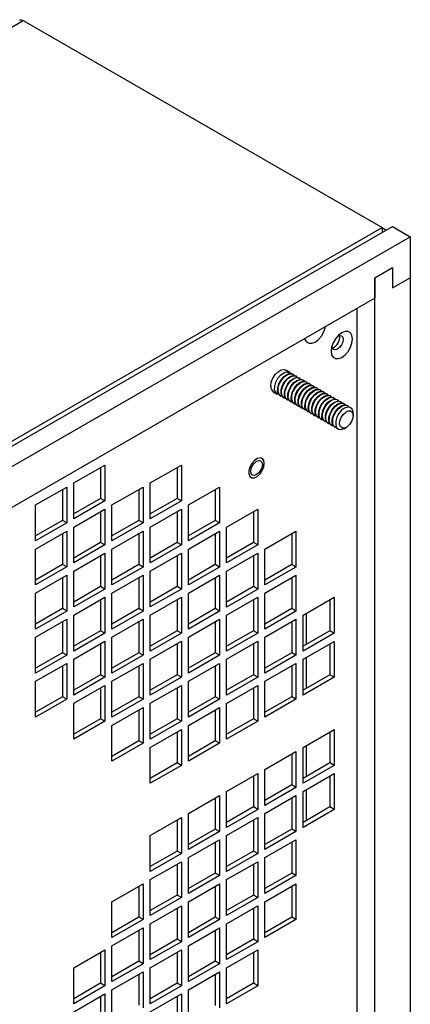
# Model space of a CAD drawing. Units: inches. Extents: x 0.3 to 78.9, y 0.2 to 88.9.
# Drawn here: x 59.9 to 63.8, y 79.1 to 88.9 of the extents above; entities that cross this region are included whole.
import ezdxf

# ---------------------------------------------------------------- set-up
doc = ezdxf.new("R2010")
doc.units = ezdxf.units.IN
doc.header["$MEASUREMENT"] = 0

msp = doc.modelspace()

# ---------------------------------------------------------------- linework, layer by layer
at = {"color": 7, "linetype": 'Continuous', "lineweight": 25}
for p, q in [((52.545, 84.5881), (59.973, 88.8762)), ((59.973, 88.8762), (63.5468, 86.813)), ((56.0992, 82.4648), (63.6511, 86.8244)), ((56.1189, 82.525), (63.5468, 86.813)), ((63.5468, 86.813), (63.5468, 86.7642)), ((63.5468, 86.813), (63.5891, 86.7886)), ((63.6511, 86.8244), (63.8279, 86.7224)), ((56.276, 82.3627), (63.8279, 86.7224)), ((63.8279, 86.7224), (63.8279, 86.3141)), ((63.4743, 86.3141), (63.6511, 86.4162)), ((63.6511, 86.4162), (63.6511, 86.212)), ((63.4743, 71.3796), (63.4743, 86.3141)), ((63.4743, 86.3141), (63.4743, 86.11)), ((63.6511, 86.212), (63.8279, 86.3141)), ((63.8279, 86.3141), (63.8279, 58.4047)), ((63.4743, 86.11), (56.6295, 82.1586)), ((63.2975, 71.4816), (63.2975, 86.0079)), ((62.6277, 85.3714), (62.5893, 85.3936)), ((62.6617, 85.3518), (62.6572, 85.3544)), ((62.6957, 85.3322), (62.6912, 85.3348)), ((62.7297, 85.3125), (62.7251, 85.3152)), ((62.7636, 85.2929), (62.7591, 85.2955)), ((62.7976, 85.2733), (62.7931, 85.2759)), ((62.8316, 85.2537), (62.8271, 85.2563)), ((62.8656, 85.2341), (62.8611, 85.2367)), ((62.8996, 85.2145), (62.895, 85.2171)), ((62.9335, 85.1948), (62.929, 85.1975)), ((62.4643, 85.1771), (62.5027, 85.1549)), ((62.5322, 85.1379), (62.5367, 85.1353)), ((62.5662, 85.1183), (62.5707, 85.1157)), ((62.6002, 85.0986), (62.6047, 85.096)), ((62.9675, 85.1752), (62.963, 85.1778)), ((63.0015, 85.1556), (62.997, 85.1582)), ((63.0355, 85.136), (63.031, 85.1386)), ((63.0695, 85.1164), (63.0649, 85.119)), ((63.1035, 85.0968), (63.0989, 85.0994)), ((62.6341, 85.079), (62.6387, 85.0764)), ((62.6681, 85.0594), (62.6726, 85.0568)), ((62.7021, 85.0398), (62.7066, 85.0372)), ((62.7361, 85.0202), (62.7406, 85.0176)), ((62.7701, 85.0006), (62.7746, 84.998)), ((63.1374, 85.0771), (63.1329, 85.0798)), ((63.1714, 85.0575), (63.1669, 85.0601)), ((63.2054, 85.0379), (63.2009, 85.0405)), ((62.804, 84.9809), (62.8086, 84.9783)), ((62.838, 84.9613), (62.8425, 84.9587)), ((62.872, 84.9417), (62.8765, 84.9391)), ((62.906, 84.9221), (62.9105, 84.9195)), ((62.94, 84.9025), (62.9445, 84.8999)), ((63.259, 84.9404), (63.259, 84.9635)), ((62.9739, 84.8829), (62.9785, 84.8803)), ((63.0079, 84.8632), (63.0124, 84.8606)), ((63.0419, 84.8436), (63.0464, 84.841)), ((63.0759, 84.824), (63.0804, 84.8214)), ((63.1716, 84.8122), (63.1916, 84.8238)), ((60.4783, 84.2685), (60.788, 84.4473)), ((60.7457, 84.4229), (60.7457, 84.1141)), ((60.788, 84.4473), (60.788, 84.0897)), ((61.2391, 84.2685), (61.5489, 84.4472)), ((61.5066, 84.4228), (61.5066, 84.114)), ((61.5489, 84.4472), (61.5489, 84.0896)), ((60.0979, 84.0489), (60.4076, 84.2277)), ((60.3653, 84.2033), (60.3653, 83.8945)), ((60.4076, 84.2277), (60.4076, 83.8701)), ((60.4783, 83.9109), (60.4783, 84.2685)), ((60.8587, 84.0488), (61.1684, 84.2276)), ((61.1261, 84.2032), (61.1261, 83.8944)), ((61.1684, 84.2276), (61.1684, 83.87)), ((61.2391, 83.9108), (61.2391, 84.2685)), ((61.6196, 84.0488), (61.9293, 84.2276)), ((61.887, 84.2032), (61.887, 83.8943)), ((61.9293, 84.2276), (61.9293, 83.8699)), ((60.7457, 84.1141), (60.4783, 83.9597)), ((60.788, 84.0897), (60.7457, 84.1141)), ((61.5066, 84.114), (61.2391, 83.9596)), ((61.5489, 84.0896), (61.5066, 84.114)), ((60.0979, 83.6913), (60.0979, 84.0489)), ((60.788, 84.0897), (60.4783, 83.9109)), ((60.4783, 83.8292), (60.788, 84.008)), ((60.788, 84.008), (60.788, 83.6504)), ((60.8587, 83.6912), (60.8587, 84.0488)), ((61.5489, 84.0896), (61.2391, 83.9108)), ((61.2391, 83.8292), (61.5489, 84.0079)), ((61.5489, 84.0079), (61.5489, 83.6503)), ((61.6196, 83.6911), (61.6196, 84.0488)), ((62, 83.8291), (62.3097, 84.0079)), ((62.3097, 84.0079), (62.3097, 83.6502)), ((60.7457, 83.9836), (60.7457, 83.6748)), ((61.5066, 83.9835), (61.5066, 83.6747)), ((62.2674, 83.9835), (62.2674, 83.6746)), ((60.3653, 83.8945), (60.0979, 83.7401)), ((60.4076, 83.8701), (60.0979, 83.6913)), ((60.4076, 83.8701), (60.3653, 83.8945)), ((60.4783, 83.4716), (60.4783, 83.8292)), ((61.1261, 83.8944), (60.8587, 83.74)), ((61.1684, 83.87), (60.8587, 83.6912)), ((61.1684, 83.87), (61.1261, 83.8944)), ((61.2391, 83.4715), (61.2391, 83.8292)), ((61.887, 83.8943), (61.6196, 83.7399)), ((61.9293, 83.8699), (61.6196, 83.6911)), ((61.9293, 83.8699), (61.887, 83.8943)), ((62, 83.4714), (62, 83.8291)), ((60.0979, 83.6096), (60.4076, 83.7884)), ((60.3653, 83.764), (60.3653, 83.4552)), ((60.4076, 83.7884), (60.4076, 83.4308)), ((60.8587, 83.6095), (61.1684, 83.7883)), ((61.1261, 83.7639), (61.1261, 83.4551)), ((61.1684, 83.7883), (61.1684, 83.4307)), ((61.6196, 83.6095), (61.9293, 83.7883)), ((61.887, 83.7639), (61.887, 83.455)), ((61.9293, 83.7883), (61.9293, 83.4306)), ((62.3804, 83.6094), (62.6901, 83.7882)), ((62.6478, 83.7638), (62.6478, 83.455)), ((62.6901, 83.7882), (62.6901, 83.4305)), ((60.0979, 83.252), (60.0979, 83.6096)), ((60.7457, 83.6748), (60.4783, 83.5204)), ((60.788, 83.6504), (60.4783, 83.4716)), ((60.788, 83.6504), (60.7457, 83.6748)), ((60.8587, 83.2519), (60.8587, 83.6095)), ((61.5066, 83.6747), (61.2391, 83.5203)), ((61.5489, 83.6503), (61.2391, 83.4715)), ((61.5489, 83.6503), (61.5066, 83.6747)), ((61.6196, 83.2518), (61.6196, 83.6095)), ((62.2674, 83.6746), (62, 83.5203)), ((62.3097, 83.6502), (62, 83.4714)), ((62.3097, 83.6502), (62.2674, 83.6746)), ((62.3804, 83.2518), (62.3804, 83.6094)), ((60.4783, 83.3899), (60.788, 83.5687)), ((60.7457, 83.5443), (60.7457, 83.2355)), ((60.788, 83.5687), (60.788, 83.2111)), ((61.2391, 83.3899), (61.5489, 83.5686)), ((61.5066, 83.5442), (61.5066, 83.2354)), ((61.5489, 83.5686), (61.5489, 83.211)), ((62, 83.3898), (62.3097, 83.5686)), ((62.2674, 83.5442), (62.2674, 83.2353)), ((62.3097, 83.5686), (62.3097, 83.2109)), ((60.3653, 83.4552), (60.0979, 83.3008)), ((60.4076, 83.4308), (60.0979, 83.252)), ((60.4076, 83.4308), (60.3653, 83.4552)), ((61.1261, 83.4551), (60.8587, 83.3007)), ((61.1684, 83.4307), (60.8587, 83.2519)), ((61.1684, 83.4307), (61.1261, 83.4551)), ((61.887, 83.455), (61.6196, 83.3006)), ((61.9293, 83.4306), (61.6196, 83.2518)), ((61.9293, 83.4306), (61.887, 83.455)), ((62.6478, 83.455), (62.3804, 83.3006)), ((62.6901, 83.4305), (62.3804, 83.2518)), ((62.6901, 83.4305), (62.6478, 83.455)), ((60.0979, 83.1703), (60.4076, 83.3491)), ((60.3653, 83.3247), (60.3653, 83.0159)), ((60.4076, 83.3491), (60.4076, 82.9915)), ((60.4783, 83.0323), (60.4783, 83.3899)), ((60.8587, 83.1702), (61.1684, 83.349)), ((61.1261, 83.3246), (61.1261, 83.0158)), ((61.1684, 83.349), (61.1684, 82.9914)), ((61.2391, 83.0322), (61.2391, 83.3899)), ((61.6196, 83.1702), (61.9293, 83.349)), ((61.887, 83.3246), (61.887, 83.0157)), ((61.9293, 83.349), (61.9293, 82.9913)), ((62, 83.0321), (62, 83.3898)), ((62.3804, 83.1701), (62.6901, 83.3489)), ((62.6478, 83.3245), (62.6478, 83.0157)), ((62.6901, 83.3489), (62.6901, 82.9912)), ((60.7457, 83.2355), (60.4783, 83.0811)), ((60.788, 83.2111), (60.7457, 83.2355)), ((61.5066, 83.2354), (61.2391, 83.081)), ((61.5489, 83.211), (61.5066, 83.2354)), ((62.2674, 83.2353), (62, 83.081)), ((62.3097, 83.2109), (62.2674, 83.2353)), ((60.0979, 82.8127), (60.0979, 83.1703)), ((60.788, 83.2111), (60.4783, 83.0323)), ((60.4783, 82.9506), (60.788, 83.1294)), ((60.788, 83.1294), (60.788, 82.7718)), ((60.8587, 82.8126), (60.8587, 83.1702)), ((61.5489, 83.211), (61.2391, 83.0322)), ((61.2391, 82.9506), (61.5489, 83.1293)), ((61.5489, 83.1293), (61.5489, 82.7717)), ((61.6196, 82.8125), (61.6196, 83.1702)), ((62.3097, 83.2109), (62, 83.0321)), ((62, 82.9505), (62.3097, 83.1293)), ((62.3097, 83.1293), (62.3097, 82.7716)), ((62.3804, 82.8125), (62.3804, 83.1701)), ((62.7608, 82.9504), (63.0706, 83.1292)), ((63.0706, 83.1292), (63.0706, 82.7716)), ((60.7457, 83.105), (60.7457, 82.7962)), ((61.5066, 83.1049), (61.5066, 82.7961)), ((62.2674, 83.1049), (62.2674, 82.796)), ((63.0283, 83.1048), (63.0283, 82.796)), ((60.3653, 83.0159), (60.0979, 82.8615)), ((60.4076, 82.9915), (60.0979, 82.8127)), ((60.4076, 82.9915), (60.3653, 83.0159)), ((60.4783, 82.593), (60.4783, 82.9506)), ((61.1261, 83.0158), (60.8587, 82.8614)), ((61.1684, 82.9914), (60.8587, 82.8126)), ((61.1684, 82.9914), (61.1261, 83.0158)), ((61.2391, 82.5929), (61.2391, 82.9506)), ((61.887, 83.0157), (61.6196, 82.8613)), ((61.9293, 82.9913), (61.6196, 82.8125)), ((61.9293, 82.9913), (61.887, 83.0157)), ((62, 82.5928), (62, 82.9505)), ((62.6478, 83.0157), (62.3804, 82.8613)), ((62.6901, 82.9912), (62.3804, 82.8125)), ((62.6901, 82.9912), (62.6478, 83.0157)), ((62.7608, 82.5928), (62.7608, 82.9504)), ((62.7958, 82.6618), (62.7958, 82.9706)), ((60.0979, 82.731), (60.4076, 82.9098)), ((60.3653, 82.8854), (60.3653, 82.5766)), ((60.4076, 82.9098), (60.4076, 82.5522)), ((60.8587, 82.7309), (61.1684, 82.9097)), ((61.1261, 82.8853), (61.1261, 82.5765)), ((61.1684, 82.9097), (61.1684, 82.5521)), ((61.6196, 82.7309), (61.9293, 82.9097)), ((61.887, 82.8853), (61.887, 82.5764)), ((61.9293, 82.9097), (61.9293, 82.552)), ((62.3804, 82.7308), (62.6901, 82.9096)), ((62.6478, 82.8852), (62.6478, 82.5764)), ((62.6901, 82.9096), (62.6901, 82.5519)), ((60.0979, 82.3734), (60.0979, 82.731)), ((60.7457, 82.7962), (60.4783, 82.6418)), ((60.788, 82.7718), (60.4783, 82.593)), ((60.788, 82.7718), (60.7457, 82.7962)), ((60.8587, 82.3733), (60.8587, 82.7309)), ((61.5066, 82.7961), (61.2391, 82.6417)), ((61.5489, 82.7717), (61.2391, 82.5929)), ((61.5489, 82.7717), (61.5066, 82.7961)), ((61.6196, 82.3732), (61.6196, 82.7309)), ((62.2674, 82.796), (62, 82.6417)), ((62.3097, 82.7716), (62, 82.5928)), ((62.3097, 82.7716), (62.2674, 82.796)), ((62.3804, 82.3732), (62.3804, 82.7308)), ((63.0283, 82.796), (62.7608, 82.6416)), ((63.0706, 82.7716), (62.7608, 82.5928)), ((63.0706, 82.7716), (63.0283, 82.796)), ((60.4783, 82.5113), (60.788, 82.6901)), ((60.7457, 82.6657), (60.7457, 82.3569)), ((60.788, 82.6901), (60.788, 82.3325)), ((61.2391, 82.5113), (61.5489, 82.6901)), ((61.5066, 82.6656), (61.5066, 82.3568)), ((61.5489, 82.6901), (61.5489, 82.3324)), ((62, 82.5112), (62.3097, 82.69)), ((62.2674, 82.6656), (62.2674, 82.3567)), ((62.3097, 82.69), (62.3097, 82.3323)), ((62.7608, 82.5111), (63.0706, 82.6899)), ((63.0283, 82.6655), (63.0283, 82.3567)), ((63.0706, 82.6899), (63.0706, 82.3323)), ((60.3653, 82.5766), (60.0979, 82.4222)), ((60.4076, 82.5522), (60.0979, 82.3734)), ((60.4076, 82.5522), (60.3653, 82.5766)), ((61.1261, 82.5765), (60.8587, 82.4221)), ((61.1684, 82.5521), (60.8587, 82.3733)), ((61.1684, 82.5521), (61.1261, 82.5765)), ((61.887, 82.5764), (61.6196, 82.422)), ((61.9293, 82.552), (61.6196, 82.3732)), ((61.9293, 82.552), (61.887, 82.5764)), ((62.6478, 82.5764), (62.3804, 82.422)), ((62.6901, 82.5519), (62.3804, 82.3732)), ((62.6901, 82.5519), (62.6478, 82.5764)), ((62.7958, 82.2225), (62.7958, 82.5313)), ((60.0979, 82.2917), (60.4076, 82.4705)), ((60.3653, 82.4461), (60.3653, 82.1373)), ((60.4076, 82.4705), (60.4076, 82.1129)), ((60.4783, 82.1537), (60.4783, 82.5113)), ((60.8587, 82.2916), (61.1684, 82.4704)), ((61.1261, 82.446), (61.1261, 82.1372)), ((61.1684, 82.4704), (61.1684, 82.1128)), ((61.2391, 82.1536), (61.2391, 82.5113)), ((61.6196, 82.2916), (61.9293, 82.4704)), ((61.887, 82.446), (61.887, 82.1371)), ((61.9293, 82.4704), (61.9293, 82.1127)), ((62, 82.1535), (62, 82.5112)), ((62.3804, 82.2915), (62.6901, 82.4703)), ((62.6478, 82.4459), (62.6478, 82.1371)), ((62.6901, 82.4703), (62.6901, 82.1126)), ((62.7608, 82.1535), (62.7608, 82.5111)), ((60.7457, 82.3569), (60.4783, 82.2025)), ((60.788, 82.3325), (60.7457, 82.3569)), ((61.5066, 82.3568), (61.2391, 82.2024)), ((61.5489, 82.3324), (61.5066, 82.3568)), ((62.2674, 82.3567), (62, 82.2024)), ((62.3097, 82.3323), (62.2674, 82.3567)), ((63.0283, 82.3567), (62.7608, 82.2023)), ((63.0706, 82.3323), (63.0283, 82.3567)), ((60.0979, 81.9341), (60.0979, 82.2917)), ((60.788, 82.3325), (60.4783, 82.1537)), ((60.4783, 82.072), (60.788, 82.2508)), ((60.788, 82.2508), (60.788, 81.8932)), ((60.8587, 81.934), (60.8587, 82.2916)), ((61.5489, 82.3324), (61.2391, 82.1536)), ((61.2391, 82.072), (61.5489, 82.2508)), ((61.5489, 82.2508), (61.5489, 81.8931)), ((61.6196, 81.9339), (61.6196, 82.2916)), ((62.3097, 82.3323), (62, 82.1535)), ((62, 82.0719), (62.3097, 82.2507)), ((62.3097, 82.2507), (62.3097, 81.893)), ((62.3804, 81.9339), (62.3804, 82.2915)), ((63.0706, 82.3323), (62.7608, 82.1535)), ((60.3653, 82.1373), (60.0979, 81.9829)), ((60.4076, 82.1129), (60.3653, 82.1373)), ((60.7457, 82.2264), (60.7457, 81.9176)), ((61.5066, 82.2263), (61.5066, 81.9175)), ((62.2674, 82.2263), (62.2674, 81.9174)), ((60.4076, 82.1129), (60.0979, 81.9341)), ((60.4783, 81.7144), (60.4783, 82.072)), ((61.1261, 82.1372), (60.8587, 81.9828)), ((61.1684, 82.1128), (60.8587, 81.934)), ((61.1684, 82.1128), (61.1261, 82.1372)), ((61.2391, 81.7143), (61.2391, 82.072)), ((61.887, 82.1371), (61.6196, 81.9827)), ((61.9293, 82.1127), (61.6196, 81.9339)), ((61.9293, 82.1127), (61.887, 82.1371)), ((62, 81.7142), (62, 82.0719)), ((62.6478, 82.1371), (62.3804, 81.9827)), ((62.6901, 82.1126), (62.3804, 81.9339)), ((62.6901, 82.1126), (62.6478, 82.1371)), ((60.8587, 81.8523), (61.1684, 82.0311)), ((61.1261, 82.0067), (61.1261, 81.6979)), ((61.1684, 82.0311), (61.1684, 81.6735)), ((61.6196, 81.8523), (61.9293, 82.0311)), ((61.887, 82.0067), (61.887, 81.6978)), ((61.9293, 82.0311), (61.9293, 81.6734)), ((60.7457, 81.9176), (60.4783, 81.7632)), ((60.788, 81.8932), (60.4783, 81.7144)), ((60.788, 81.8932), (60.7457, 81.9176)), ((60.8587, 81.4947), (60.8587, 81.8523)), ((61.5066, 81.9175), (61.2391, 81.7631)), ((61.5489, 81.8931), (61.2391, 81.7143)), ((61.5489, 81.8931), (61.5066, 81.9175)), ((61.6196, 81.4946), (61.6196, 81.8523)), ((62.2674, 81.9174), (62, 81.7631)), ((62.3097, 81.893), (62, 81.7142)), ((62.3097, 81.893), (62.2674, 81.9174)), ((61.2391, 81.6327), (61.5489, 81.8115)), ((61.5066, 81.787), (61.5066, 81.4782)), ((61.5489, 81.8115), (61.5489, 81.4538)), ((62.7608, 81.6325), (63.0706, 81.8113)), ((63.0283, 81.7869), (63.0283, 81.4781)), ((63.0706, 81.8113), (63.0706, 81.4537)), ((61.1261, 81.6979), (60.8587, 81.5435)), ((61.1684, 81.6735), (60.8587, 81.4947)), ((61.1684, 81.6735), (61.1261, 81.6979)), ((61.887, 81.6978), (61.6196, 81.5434)), ((61.9293, 81.6734), (61.6196, 81.4946)), ((61.9293, 81.6734), (61.887, 81.6978)), ((62.7958, 81.3439), (62.7958, 81.6527)), ((61.2391, 81.275), (61.2391, 81.6327)), ((62.3804, 81.4129), (62.6901, 81.5917)), ((62.6478, 81.5673), (62.6478, 81.2585)), ((62.6901, 81.5917), (62.6901, 81.2341)), ((62.7608, 81.2749), (62.7608, 81.6325)), ((61.5066, 81.4782), (61.2391, 81.3238)), ((61.5489, 81.4538), (61.2391, 81.275)), ((61.5489, 81.4538), (61.5066, 81.4782)), ((63.0283, 81.4781), (62.7608, 81.3237)), ((63.0706, 81.4537), (62.7608, 81.2749)), ((63.0706, 81.4537), (63.0283, 81.4781)), ((62, 81.1933), (62.3097, 81.3721)), ((62.3097, 81.3721), (62.3097, 81.0144)), ((62.3804, 81.0553), (62.3804, 81.4129)), ((62.7608, 81.1932), (63.0706, 81.372)), ((63.0706, 81.372), (63.0706, 81.0144)), ((62.2674, 81.3477), (62.2674, 81.0388)), ((62.6478, 81.2585), (62.3804, 81.1041)), ((62.6901, 81.2341), (62.6478, 81.2585)), ((63.0283, 81.3476), (63.0283, 81.0388)), ((62, 80.8356), (62, 81.1933)), ((62.6901, 81.2341), (62.3804, 81.0553)), ((62.7608, 80.8356), (62.7608, 81.1932)), ((62.7958, 80.9046), (62.7958, 81.2134)), ((61.6196, 80.9737), (61.9293, 81.1525)), ((61.887, 81.1281), (61.887, 80.8192)), ((61.9293, 81.1525), (61.9293, 80.7948)), ((62.3804, 80.9736), (62.6901, 81.1524)), ((62.6478, 81.128), (62.6478, 80.8192)), ((62.6901, 81.1524), (62.6901, 80.7948)), ((61.6196, 80.616), (61.6196, 80.9737)), ((62.2674, 81.0388), (62, 80.8845)), ((62.3097, 81.0144), (62, 80.8356)), ((62.3097, 81.0144), (62.2674, 81.0388)), ((62.3804, 80.616), (62.3804, 80.9736)), ((63.0283, 81.0388), (62.7608, 80.8844)), ((63.0706, 81.0144), (62.7608, 80.8356)), ((63.0706, 81.0144), (63.0283, 81.0388)), ((61.2391, 80.7541), (61.5489, 80.9329)), ((61.5066, 80.9084), (61.5066, 80.5996)), ((61.5489, 80.9329), (61.5489, 80.5752)), ((62, 80.754), (62.3097, 80.9328)), ((62.2674, 80.9084), (62.2674, 80.5995)), ((62.3097, 80.9328), (62.3097, 80.5751)), ((61.887, 80.8192), (61.6196, 80.6649)), ((61.9293, 80.7948), (61.6196, 80.616)), ((61.9293, 80.7948), (61.887, 80.8192)), ((62.6478, 80.8192), (62.3804, 80.6648)), ((62.6901, 80.7948), (62.3804, 80.616)), ((62.6901, 80.7948), (62.6478, 80.8192)), ((61.2391, 80.3964), (61.2391, 80.7541)), ((61.6196, 80.5344), (61.9293, 80.7132)), ((61.887, 80.6888), (61.887, 80.3799)), ((61.9293, 80.7132), (61.9293, 80.3555)), ((62, 80.3963), (62, 80.754)), ((62.3804, 80.5343), (62.6901, 80.7131)), ((62.6478, 80.6887), (62.6478, 80.3799)), ((62.6901, 80.7131), (62.6901, 80.3555)), ((61.5066, 80.5996), (61.2391, 80.4452)), ((61.5489, 80.5752), (61.2391, 80.3964)), ((61.5489, 80.5752), (61.5066, 80.5996)), ((62.2674, 80.5995), (62, 80.4452)), ((62.3097, 80.5751), (62, 80.3963)), ((62.3097, 80.5751), (62.2674, 80.5995)), ((61.2391, 80.3148), (61.5489, 80.4936)), ((61.5066, 80.4691), (61.5066, 80.1603)), ((61.5489, 80.4936), (61.5489, 80.1359)), ((61.6196, 80.1767), (61.6196, 80.5344)), ((62, 80.3147), (62.3097, 80.4935)), ((62.2674, 80.4691), (62.2674, 80.1603)), ((62.3097, 80.4935), (62.3097, 80.1358)), ((62.3804, 80.1767), (62.3804, 80.5343)), ((61.887, 80.3799), (61.6196, 80.2256)), ((61.9293, 80.3555), (61.887, 80.3799)), ((62.6478, 80.3799), (62.3804, 80.2255)), ((62.6901, 80.3555), (62.6478, 80.3799)), ((60.8587, 80.0951), (61.1684, 80.2739)), ((61.1684, 80.2739), (61.1684, 79.9163)), ((61.2391, 79.9571), (61.2391, 80.3148)), ((61.9293, 80.3555), (61.6196, 80.1767)), ((61.6196, 80.0951), (61.9293, 80.2739)), ((61.9293, 80.2739), (61.9293, 79.9162)), ((62, 79.957), (62, 80.3147)), ((62.6901, 80.3555), (62.3804, 80.1767)), ((62.3804, 80.095), (62.6901, 80.2738)), ((62.6901, 80.2738), (62.6901, 79.9162)), ((61.1261, 80.2495), (61.1261, 79.9407)), ((61.887, 80.2495), (61.887, 79.9406)), ((62.6478, 80.2494), (62.6478, 79.9406)), ((60.8587, 79.7375), (60.8587, 80.0951)), ((61.5066, 80.1603), (61.2391, 80.0059)), ((61.5489, 80.1359), (61.2391, 79.9571)), ((61.5489, 80.1359), (61.5066, 80.1603)), ((61.6196, 79.7374), (61.6196, 80.0951)), ((62.2674, 80.1603), (62, 80.0059)), ((62.3097, 80.1358), (62, 79.957)), ((62.3097, 80.1358), (62.2674, 80.1603)), ((62.3804, 79.7374), (62.3804, 80.095)), ((61.2391, 79.8755), (61.5489, 80.0543)), ((61.5066, 80.0298), (61.5066, 79.721)), ((61.5489, 80.0543), (61.5489, 79.6966)), ((62, 79.8754), (62.3097, 80.0542)), ((62.2674, 80.0298), (62.2674, 79.721)), ((62.3097, 80.0542), (62.3097, 79.6965)), ((61.1261, 79.9407), (60.8587, 79.7863)), ((61.1684, 79.9163), (60.8587, 79.7375)), ((61.1684, 79.9163), (61.1261, 79.9407)), ((61.887, 79.9406), (61.6196, 79.7863)), ((61.9293, 79.9162), (61.6196, 79.7374)), ((61.9293, 79.9162), (61.887, 79.9406)), ((62.6478, 79.9406), (62.3804, 79.7862)), ((62.6901, 79.9162), (62.3804, 79.7374)), ((62.6901, 79.9162), (62.6478, 79.9406)), ((60.8587, 79.6558), (61.1684, 79.8346)), ((61.1261, 79.8102), (61.1261, 79.5014)), ((61.1684, 79.8346), (61.1684, 79.477)), ((61.2391, 79.5178), (61.2391, 79.8755)), ((61.6196, 79.6558), (61.9293, 79.8346)), ((61.887, 79.8102), (61.887, 79.5013)), ((61.9293, 79.8346), (61.9293, 79.4769)), ((62, 79.5177), (62, 79.8754)), ((61.5066, 79.721), (61.2391, 79.5666)), ((61.5489, 79.6966), (61.2391, 79.5178)), ((61.5489, 79.6966), (61.5066, 79.721)), ((62.2674, 79.721), (62, 79.5666)), ((62.3097, 79.6965), (62, 79.5177)), ((62.3097, 79.6965), (62.2674, 79.721)), ((60.4783, 79.4362), (60.788, 79.615)), ((60.7457, 79.5906), (60.7457, 79.2818)), ((60.788, 79.615), (60.788, 79.2574)), ((60.8587, 79.2982), (60.8587, 79.6558)), ((61.2391, 79.4362), (61.5489, 79.615)), ((61.5066, 79.5905), (61.5066, 79.2817)), ((61.5489, 79.615), (61.5489, 79.2573)), ((61.6196, 79.2981), (61.6196, 79.6558)), ((62, 79.4361), (62.3097, 79.6149)), ((62.2674, 79.5905), (62.2674, 79.2817)), ((62.3097, 79.6149), (62.3097, 79.2572)), ((61.1261, 79.5014), (60.8587, 79.347)), ((61.1684, 79.477), (61.1261, 79.5014)), ((61.887, 79.5013), (61.6196, 79.347)), ((61.9293, 79.4769), (61.887, 79.5013)), ((60.4783, 79.0786), (60.4783, 79.4362)), ((61.1684, 79.477), (60.8587, 79.2982)), ((60.8587, 79.2166), (61.1684, 79.3953)), ((61.1684, 79.3953), (61.1684, 79.0377)), ((61.2391, 79.0785), (61.2391, 79.4362)), ((61.9293, 79.4769), (61.6196, 79.2981)), ((61.6196, 79.2165), (61.9293, 79.3953)), ((61.9293, 79.3953), (61.9293, 79.0376)), ((62, 79.0784), (62, 79.4361)), ((61.1261, 79.3709), (61.1261, 79.0621)), ((61.887, 79.3709), (61.887, 79.062)), ((60.7457, 79.2818), (60.4783, 79.1274)), ((60.788, 79.2574), (60.4783, 79.0786)), ((60.788, 79.2574), (60.7457, 79.2818)), ((60.8587, 78.8589), (60.8587, 79.2166)), ((61.5066, 79.2817), (61.2391, 79.1273)), ((61.5489, 79.2573), (61.2391, 79.0785)), ((61.5489, 79.2573), (61.5066, 79.2817)), ((61.6196, 78.8588), (61.6196, 79.2165)), ((62.2674, 79.2817), (62, 79.1273)), ((62.3097, 79.2572), (62, 79.0784)), ((62.3097, 79.2572), (62.2674, 79.2817)), ((60.4783, 78.9969), (60.788, 79.1757)), ((60.7457, 79.1513), (60.7457, 78.8425)), ((60.788, 79.1757), (60.788, 78.8181)), ((61.2391, 78.9969), (61.5489, 79.1757)), ((61.5066, 79.1512), (61.5066, 78.8424)), ((61.5489, 79.1757), (61.5489, 78.818))]:
    msp.add_line(p, q, dxfattribs=at)
at = {"color": 7, "linetype": 'Continuous', "lineweight": 25, "flags": 128}
for points in [[(62.7772, 85.7075), (62.7795, 85.6996), (62.7945, 85.6741), (62.818, 85.6606), (62.8476, 85.6602), (62.8803, 85.6732), (62.9131, 85.6981), (62.9427, 85.7325), (62.9661, 85.7732), (62.9812, 85.816), (62.9835, 85.8266)], [(63.2523, 85.7042), (63.2471, 85.739), (63.232, 85.7644), (63.2086, 85.778), (63.179, 85.7783), (63.1462, 85.7654), (63.1134, 85.7405), (63.0839, 85.706), (63.0604, 85.6654), (63.0453, 85.6225), (63.0401, 85.5817), (63.0453, 85.5468), (63.0604, 85.5214), (63.0839, 85.5078), (63.1134, 85.5075), (63.1462, 85.5204), (63.179, 85.5454), (63.2086, 85.5798), (63.232, 85.6205), (63.2471, 85.6633), (63.2523, 85.7042)], [(63.1055, 85.7325), (63.1252, 85.739), (63.1433, 85.7355), (63.1554, 85.7216), (63.1596, 85.6995), (63.1554, 85.6724), (63.1433, 85.6446), (63.1252, 85.6202), (63.1039, 85.603), (63.0826, 85.5956), (63.0646, 85.5991), (63.0525, 85.613), (63.0483, 85.6334)], [(62.4388, 85.2345), (62.4441, 85.2723), (62.4593, 85.3117), (62.4828, 85.348), (62.5115, 85.3766), (62.5421, 85.3943), (62.5708, 85.3988), (62.5942, 85.3896), (62.6095, 85.3679), (62.6128, 85.3565)], [(62.5192, 85.1494), (62.5064, 85.153), (62.4874, 85.1699), (62.4778, 85.198), (62.4787, 85.234), (62.4901, 85.2735), (62.5105, 85.3117), (62.5376, 85.3441), (62.568, 85.3667), (62.598, 85.3769), (62.6241, 85.3733), (62.6407, 85.3598)], [(62.5322, 85.1379), (62.5168, 85.1529), (62.5072, 85.181), (62.5082, 85.217), (62.5195, 85.2565), (62.54, 85.2947), (62.567, 85.3271), (62.5974, 85.3497), (62.6275, 85.3598), (62.6536, 85.3562), (62.6572, 85.3544)], [(62.5532, 85.1298), (62.5403, 85.1334), (62.5213, 85.1503), (62.5117, 85.1784), (62.5127, 85.2144), (62.5241, 85.2539), (62.5445, 85.2921), (62.5716, 85.3245), (62.6019, 85.3471), (62.632, 85.3572), (62.6581, 85.3536), (62.6747, 85.3402)], [(62.5662, 85.1183), (62.5508, 85.1333), (62.5412, 85.1614), (62.5421, 85.1974), (62.5535, 85.2369), (62.574, 85.2751), (62.601, 85.3075), (62.6314, 85.3301), (62.6615, 85.3402), (62.6875, 85.3366), (62.6912, 85.3348)], [(62.5872, 85.1102), (62.5743, 85.1138), (62.5553, 85.1307), (62.5457, 85.1588), (62.5467, 85.1948), (62.558, 85.2343), (62.5785, 85.2725), (62.6055, 85.3049), (62.6359, 85.3275), (62.666, 85.3376), (62.6921, 85.334), (62.7087, 85.3206)], [(62.6002, 85.0986), (62.5848, 85.1137), (62.5752, 85.1418), (62.5761, 85.1778), (62.5875, 85.2173), (62.608, 85.2555), (62.635, 85.2879), (62.6654, 85.3105), (62.6954, 85.3206), (62.7215, 85.317), (62.7251, 85.3152)], [(62.6212, 85.0906), (62.6083, 85.0942), (62.5893, 85.1111), (62.5797, 85.1392), (62.5806, 85.1752), (62.592, 85.2146), (62.6125, 85.2529), (62.6395, 85.2853), (62.6699, 85.3079), (62.7, 85.318), (62.726, 85.3144), (62.7426, 85.301)], [(62.6341, 85.079), (62.6188, 85.094), (62.6092, 85.1222), (62.6101, 85.1582), (62.6215, 85.1976), (62.6419, 85.2359), (62.669, 85.2683), (62.6994, 85.2909), (62.7294, 85.301), (62.7555, 85.2974), (62.7591, 85.2955)], [(62.6551, 85.071), (62.6423, 85.0746), (62.6233, 85.0914), (62.6137, 85.1196), (62.6146, 85.1555), (62.626, 85.195), (62.6465, 85.2333), (62.6735, 85.2657), (62.7039, 85.2883), (62.7339, 85.2984), (62.76, 85.2948), (62.7766, 85.2814)], [(62.6681, 85.0594), (62.6527, 85.0744), (62.6431, 85.1026), (62.6441, 85.1385), (62.6555, 85.178), (62.6759, 85.2163), (62.703, 85.2486), (62.7333, 85.2713), (62.7634, 85.2814), (62.7895, 85.2778), (62.7931, 85.2759)], [(62.6891, 85.0513), (62.6763, 85.0549), (62.6573, 85.0718), (62.6477, 85.0999), (62.6486, 85.1359), (62.66, 85.1754), (62.6804, 85.2137), (62.7075, 85.246), (62.7379, 85.2687), (62.7679, 85.2788), (62.794, 85.2752), (62.8106, 85.2618)], [(62.7021, 85.0398), (62.6867, 85.0548), (62.6771, 85.0829), (62.6781, 85.1189), (62.6894, 85.1584), (62.7099, 85.1967), (62.7369, 85.229), (62.7673, 85.2516), (62.7974, 85.2618), (62.8235, 85.2582), (62.8271, 85.2563)], [(62.7231, 85.0317), (62.7102, 85.0353), (62.6912, 85.0522), (62.6816, 85.0803), (62.6826, 85.1163), (62.694, 85.1558), (62.7144, 85.194), (62.7415, 85.2264), (62.7718, 85.249), (62.8019, 85.2592), (62.828, 85.2556), (62.8446, 85.2421)], [(62.7361, 85.0202), (62.7207, 85.0352), (62.7111, 85.0633), (62.712, 85.0993), (62.7234, 85.1388), (62.7439, 85.177), (62.7709, 85.2094), (62.8013, 85.232), (62.8314, 85.2421), (62.8575, 85.2385), (62.8611, 85.2367)], [(62.7571, 85.0121), (62.7442, 85.0157), (62.7252, 85.0326), (62.7156, 85.0607), (62.7166, 85.0967), (62.7279, 85.1362), (62.7484, 85.1744), (62.7754, 85.2068), (62.8058, 85.2294), (62.8359, 85.2395), (62.862, 85.2359), (62.8786, 85.2225)], [(62.7701, 85.0006), (62.7547, 85.0156), (62.7451, 85.0437), (62.746, 85.0797), (62.7574, 85.1192), (62.7779, 85.1574), (62.8049, 85.1898), (62.8353, 85.2124), (62.8653, 85.2225), (62.8914, 85.2189), (62.895, 85.2171)], [(62.7911, 84.9925), (62.7782, 84.9961), (62.7592, 85.013), (62.7496, 85.0411), (62.7505, 85.0771), (62.7619, 85.1166), (62.7824, 85.1548), (62.8094, 85.1872), (62.8398, 85.2098), (62.8699, 85.2199), (62.896, 85.2163), (62.9125, 85.2029)], [(62.804, 84.9809), (62.7887, 84.996), (62.7791, 85.0241), (62.78, 85.0601), (62.7914, 85.0996), (62.8118, 85.1378), (62.8389, 85.1702), (62.8693, 85.1928), (62.8993, 85.2029), (62.9254, 85.1993), (62.929, 85.1975)], [(62.825, 84.9729), (62.8122, 84.9765), (62.7932, 84.9934), (62.7836, 85.0215), (62.7845, 85.0575), (62.7959, 85.0969), (62.8164, 85.1352), (62.8434, 85.1676), (62.8738, 85.1902), (62.9038, 85.2003), (62.9299, 85.1967), (62.9465, 85.1833)], [(62.838, 84.9613), (62.8226, 84.9763), (62.813, 85.0045), (62.814, 85.0405), (62.8254, 85.0799), (62.8458, 85.1182), (62.8729, 85.1506), (62.9032, 85.1732), (62.9333, 85.1833), (62.9594, 85.1797), (62.963, 85.1778)], [(62.859, 84.9533), (62.8462, 84.9569), (62.8272, 84.9737), (62.8176, 85.0019), (62.8185, 85.0378), (62.8299, 85.0773), (62.8503, 85.1156), (62.8774, 85.148), (62.9078, 85.1706), (62.9378, 85.1807), (62.9639, 85.1771), (62.9805, 85.1637)], [(62.872, 84.9417), (62.8566, 84.9567), (62.847, 84.9849), (62.848, 85.0208), (62.8593, 85.0603), (62.8798, 85.0986), (62.9068, 85.1309), (62.9372, 85.1536), (62.9673, 85.1637), (62.9934, 85.1601), (62.997, 85.1582)], [(62.893, 84.9336), (62.8801, 84.9372), (62.8611, 84.9541), (62.8515, 84.9822), (62.8525, 85.0182), (62.8639, 85.0577), (62.8843, 85.096), (62.9114, 85.1283), (62.9417, 85.151), (62.9718, 85.1611), (62.9979, 85.1575), (63.0145, 85.1441)], [(62.906, 84.9221), (62.8906, 84.9371), (62.881, 84.9652), (62.8819, 85.0012), (62.8933, 85.0407), (62.9138, 85.079), (62.9408, 85.1113), (62.9712, 85.1339), (63.0013, 85.1441), (63.0274, 85.1405), (63.031, 85.1386)], [(62.927, 84.914), (62.9141, 84.9176), (62.8951, 84.9345), (62.8855, 84.9626), (62.8865, 84.9986), (62.8978, 85.0381), (62.9183, 85.0763), (62.9453, 85.1087), (62.9757, 85.1313), (63.0058, 85.1415), (63.0319, 85.1379), (63.0485, 85.1244)], [(62.94, 84.9025), (62.9246, 84.9175), (62.915, 84.9456), (62.9159, 84.9816), (62.9273, 85.0211), (62.9478, 85.0593), (62.9748, 85.0917), (63.0052, 85.1143), (63.0352, 85.1244), (63.0613, 85.1209), (63.0649, 85.119)], [(62.961, 84.8944), (62.9481, 84.898), (62.9291, 84.9149), (62.9195, 84.943), (62.9204, 84.979), (62.9318, 85.0185), (62.9523, 85.0567), (62.9793, 85.0891), (63.0097, 85.1117), (63.0398, 85.1218), (63.0659, 85.1182), (63.0824, 85.1048)], [(62.9739, 84.8829), (62.9586, 84.8979), (62.949, 84.926), (62.9499, 84.962), (62.9613, 85.0015), (62.9817, 85.0397), (63.0088, 85.0721), (63.0392, 85.0947), (63.0692, 85.1048), (63.0953, 85.1012), (63.0989, 85.0994)], [(62.995, 84.8748), (62.9821, 84.8784), (62.9631, 84.8953), (62.9535, 84.9234), (62.9544, 84.9594), (62.9658, 84.9989), (62.9863, 85.0371), (63.0133, 85.0695), (63.0437, 85.0921), (63.0737, 85.1022), (63.0998, 85.0986), (63.1164, 85.0852)], [(63.0079, 84.8632), (62.9925, 84.8783), (62.9829, 84.9064), (62.9839, 84.9424), (62.9953, 84.9819), (63.0157, 85.0201), (63.0428, 85.0525), (63.0731, 85.0751), (63.1032, 85.0852), (63.1293, 85.0816), (63.1329, 85.0798)], [(63.0289, 84.8552), (63.0161, 84.8588), (62.9971, 84.8757), (62.9875, 84.9038), (62.9884, 84.9398), (62.9998, 84.9793), (63.0202, 85.0175), (63.0473, 85.0499), (63.0777, 85.0725), (63.1077, 85.0826), (63.1338, 85.079), (63.1504, 85.0656)], [(63.0419, 84.8436), (63.0265, 84.8587), (63.0169, 84.8868), (63.0179, 84.9228), (63.0292, 84.9622), (63.0497, 85.0005), (63.0767, 85.0329), (63.1071, 85.0555), (63.1372, 85.0656), (63.1633, 85.062), (63.1669, 85.0601)], [(63.0629, 84.8356), (63.05, 84.8392), (63.031, 84.856), (63.0214, 84.8842), (63.0224, 84.9201), (63.0338, 84.9596), (63.0542, 84.9979), (63.0813, 85.0303), (63.1116, 85.0529), (63.1417, 85.063), (63.1678, 85.0594), (63.1844, 85.046)], [(63.0759, 84.824), (63.0605, 84.839), (63.0509, 84.8672), (63.0518, 84.9031), (63.0632, 84.9426), (63.0837, 84.9809), (63.1107, 85.0133), (63.1411, 85.0359), (63.1712, 85.046), (63.1973, 85.0424), (63.2009, 85.0405)], [(63.0984, 84.8158), (63.084, 84.8195), (63.065, 84.8364), (63.0554, 84.8645), (63.0564, 84.9005), (63.0678, 84.94), (63.0882, 84.9783), (63.1152, 85.0106), (63.1456, 85.0333), (63.1757, 85.0434), (63.2018, 85.0398), (63.2193, 85.0251)], [(63.259, 84.9635), (63.2581, 84.9774), (63.2486, 85.0052), (63.2298, 85.0219), (63.204, 85.0254), (63.1743, 85.0154), (63.1443, 84.9931), (63.1176, 84.9611), (63.0974, 84.9233), (63.0861, 84.8843), (63.0852, 84.8487), (63.0947, 84.8209), (63.0947, 84.8209)], [(63.2235, 84.8514), (63.1983, 84.828), (63.1722, 84.8159), (63.149, 84.8167), (63.1323, 84.8305), (63.1246, 84.8551), (63.1271, 84.8868), (63.1395, 84.9207), (63.1597, 84.9517), (63.1849, 84.975), (63.211, 84.9872), (63.2342, 84.9864), (63.2509, 84.9726), (63.2586, 84.948), (63.2561, 84.9163), (63.2437, 84.8824), (63.2235, 84.8514)], [(63.0947, 84.8209), (63.1134, 84.8043), (63.1392, 84.8007), (63.1689, 84.8107), (63.1716, 84.8122)], [(62.3522, 84.513), (62.332, 84.5181), (62.3047, 84.5113), (62.2764, 84.492), (62.2509, 84.4626), (62.2318, 84.4273), (62.2215, 84.3908), (62.2215, 84.358), (62.2318, 84.3333), (62.2428, 84.3235)], [(62.375, 84.4628), (62.3698, 84.4921), (62.3549, 84.5114), (62.3322, 84.5181), (62.3048, 84.5113), (62.2765, 84.4919), (62.2511, 84.4626), (62.2319, 84.4272), (62.2216, 84.3907), (62.2216, 84.3579), (62.2319, 84.3332), (62.2511, 84.32), (62.2765, 84.32), (62.3048, 84.3334), (62.3322, 84.3581), (62.3549, 84.391), (62.3698, 84.4276), (62.375, 84.4628)], [(62.375, 84.463), (62.3698, 84.4923), (62.3561, 84.5107)], [(62.2401, 84.3849), (62.2444, 84.4129), (62.2569, 84.4417), (62.2756, 84.4669), (62.2977, 84.4847), (62.3197, 84.4924), (62.3384, 84.4888), (62.3509, 84.4744), (62.3553, 84.4515), (62.3509, 84.4235), (62.3384, 84.3947), (62.3197, 84.3694), (62.2977, 84.3516), (62.2756, 84.344), (62.2569, 84.3476), (62.2444, 84.362), (62.2401, 84.3849)], [(62.2468, 84.3213), (62.2508, 84.3199), (62.2763, 84.32), (62.3047, 84.3333), (62.3321, 84.3581), (62.3548, 84.391), (62.3698, 84.4277), (62.375, 84.463)]]:
    msp.add_lwpolyline(points, dxfattribs=at)
at = {"color": 7, "linetype": 'Continuous', "lineweight": 25}
for centre, radius, start, end in [((62.9945, 85.7296), 0.1323, 296.43086, 4.12312), ((62.4975, 85.2268), 0.0593, 172.48096, 236.20685)]:
    msp.add_arc(centre, radius, start, end, dxfattribs=at)
msp.add_open_spline([(59.9401, 88.8825), (59.9448, 88.884), (59.9542, 88.8871), (59.9667, 88.8798), (59.973, 88.8762)], degree=3, knots=[0, 0, 0, 0, 0.499947, 1, 1, 1, 1], dxfattribs=at)

doc.saveas('drawing.dxf')
